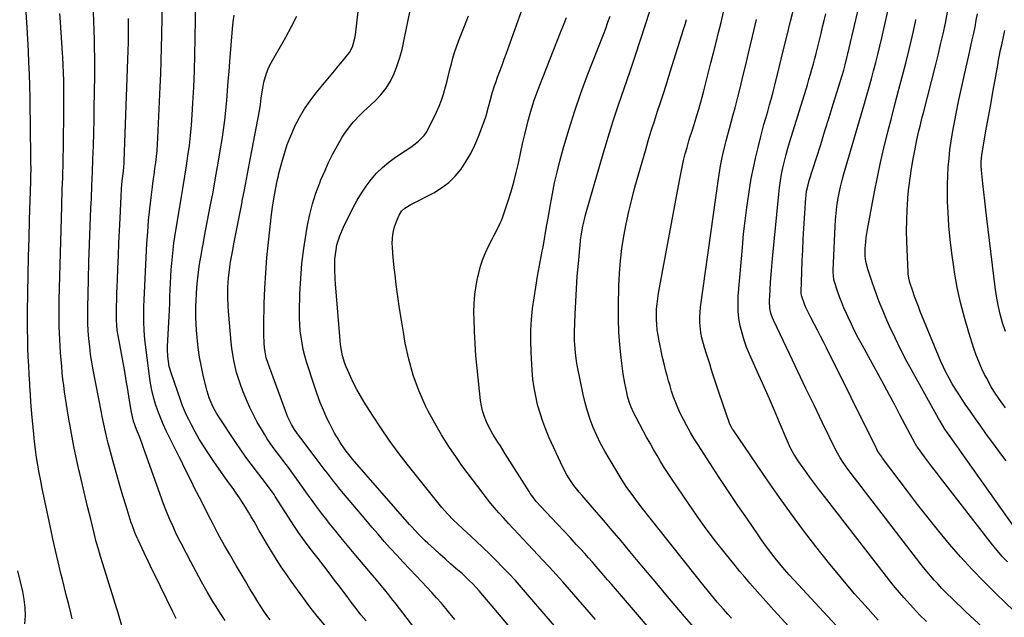
# Model space of a CAD drawing. Units: inches. Extents: x 1862610 to 1870010, y 463599 to 470018.
# Drawn here: x 1868203 to 1868680, y 468244 to 468534 of the extents above; entities that cross this region are included whole.
import ezdxf

# ---------------------------------------------------------------- set-up
doc = ezdxf.new("R2010")
doc.units = ezdxf.units.IN
doc.header["$MEASUREMENT"] = 0
doc.layers.add('7', color=7, linetype='Continuous')
doc.layers.add('8', color=7, linetype='Continuous')

msp = doc.modelspace()

# ---------------------------------------------------------------- linework, layer by layer
at = {"layer": '7', "color": 18}
for points in [[(1868228.69, 468243.42, 1722), (1868227.95, 468246.3, 1722), (1868226.92, 468250.32, 1722), (1868225.9, 468254.35, 1722), (1868224.9, 468258.38, 1722), (1868223.91, 468262.42, 1722), (1868223.18, 468265.44, 1722), (1868221.85, 468270.99, 1722), (1868220.56, 468276.55, 1722), (1868219.32, 468282.13, 1722), (1868218.11, 468287.71, 1722), (1868214.91, 468302.81, 1722), (1868214.13, 468306.57, 1722), (1868213.39, 468310.33, 1722), (1868212.69, 468314.1, 1722), (1868212.02, 468317.87, 1722), (1868211.41, 468321.66, 1722), (1868210.87, 468325.45, 1722), (1868210.42, 468329.26, 1722), (1868210.02, 468333.07, 1722), (1868209.3, 468340.97, 1722), (1868208.98, 468344.73, 1722), (1868208.67, 468348.49, 1722), (1868208.4, 468352.25, 1722), (1868208.15, 468356.02, 1722), (1868208.06, 468357.44, 1722), (1868207.81, 468361.77, 1722), (1868207.58, 468366.09, 1722), (1868207.38, 468370.43, 1722), (1868207.21, 468374.76, 1722), (1868207.09, 468379.09, 1722), (1868207.01, 468383.42, 1722), (1868207, 468387.76, 1722), (1868207.03, 468392.09, 1722), (1868207.17, 468401.23, 1722), (1868207.33, 468410.14, 1722), (1868207.51, 468419.04, 1722), (1868207.75, 468427.95, 1722), (1868208.01, 468436.85, 1722), (1868208.6, 468455.38, 1722), (1868208.66, 468457.57, 1722), (1868208.69, 468461.95, 1722), (1868208.67, 468464.14, 1722), (1868208.42, 468484.83, 1722), (1868208.33, 468490.49, 1722), (1868208.22, 468496.15, 1722), (1868208.07, 468501.81, 1722), (1868207.9, 468507.47, 1722), (1868207.68, 468513.12, 1722), (1868207.43, 468518.78, 1722), (1868207.12, 468524.43, 1722), (1868206.77, 468530.08, 1722), (1868204.37, 468566.43, 1722)], [(1868684.84, 468247.15, 1762), (1868675.96, 468255.71, 1762), (1868670.14, 468261.49, 1762), (1868664.45, 468267.39, 1762), (1868658.95, 468273.46, 1762), (1868653.57, 468279.66, 1762), (1868648.34, 468285.98, 1762), (1868643.18, 468292.36, 1762), (1868638.12, 468298.82, 1762), (1868633.14, 468305.33, 1762), (1868621.16, 468321.23, 1762), (1868620.7, 468321.86, 1762), (1868619.37, 468323.83, 1762), (1868618.56, 468325.2, 1762), (1868618.18, 468325.89, 1762), (1868617.82, 468326.6, 1762), (1868593.93, 468374.74, 1762), (1868592.5, 468377.59, 1762), (1868591.07, 468380.44, 1762), (1868589.62, 468383.28, 1762), (1868588.15, 468386.12, 1762), (1868586.4, 468389.49, 1762), (1868585.24, 468391.79, 1762), (1868583.86, 468394.7, 1762), (1868583.1, 468396.47, 1762), (1868581.99, 468399.63, 1762), (1868581.73, 468400.9, 1762), (1868581.71, 468401.42, 1762), (1868581.71, 468401.69, 1762), (1868582.03, 468411.65, 1762), (1868582.22, 468416.89, 1762), (1868582.45, 468422.13, 1762), (1868582.73, 468427.37, 1762), (1868583.04, 468432.61, 1762), (1868583.98, 468447.38, 1762), (1868584.07, 468448.46, 1762), (1868584.36, 468450.61, 1762), (1868585.03, 468453.8, 1762), (1868585.63, 468455.88, 1762), (1868589.1, 468466.83, 1762), (1868591.15, 468473.34, 1762), (1868593.2, 468479.86, 1762), (1868595.23, 468486.38, 1762), (1868597.25, 468492.9, 1762), (1868601.51, 468506.7, 1762), (1868602.29, 468509.32, 1762), (1868603.03, 468511.95, 1762), (1868604.05, 468515.93, 1762), (1868604.37, 468517.26, 1762), (1868613.54, 468556.48, 1762)], [(1868350.94, 468240.31, 1732), (1868347.31, 468244.76, 1732), (1868343.79, 468249.3, 1732), (1868340.36, 468253.9, 1732), (1868334.67, 468261.72, 1732), (1868332.22, 468265.18, 1732), (1868329.84, 468268.68, 1732), (1868327.55, 468272.24, 1732), (1868325.32, 468275.84, 1732), (1868324.55, 468277.13, 1732), (1868322.77, 468280.13, 1732), (1868321, 468283.13, 1732), (1868319.25, 468286.14, 1732), (1868317.51, 468289.17, 1732), (1868316.75, 468290.51, 1732), (1868315.39, 468292.85, 1732), (1868314, 468295.18, 1732), (1868312.57, 468297.49, 1732), (1868311.12, 468299.78, 1732), (1868309.63, 468302.04, 1732), (1868308.11, 468304.29, 1732), (1868306.56, 468306.51, 1732), (1868304.98, 468308.71, 1732), (1868302.45, 468312.22, 1732), (1868300.58, 468314.86, 1732), (1868298.72, 468317.53, 1732), (1868296.89, 468320.21, 1732), (1868294.35, 468323.98, 1732), (1868292.22, 468327.25, 1732), (1868290.17, 468330.57, 1732), (1868288.23, 468333.97, 1732), (1868286.38, 468337.4, 1732), (1868285.06, 468339.96, 1732), (1868283.97, 468342.18, 1732), (1868282.03, 468346.71, 1732), (1868281.18, 468349.03, 1732), (1868276.53, 468362.56, 1732), (1868275.63, 468365.73, 1732), (1868274.92, 468370.62, 1732), (1868274.81, 468373.91, 1732), (1868274.85, 468375.56, 1732), (1868275.54, 468390.01, 1732), (1868275.69, 468393.24, 1732), (1868275.84, 468396.47, 1732), (1868275.98, 468399.7, 1732), (1868276.11, 468402.93, 1732), (1868276.26, 468406.16, 1732), (1868276.44, 468409.38, 1732), (1868276.64, 468412.6, 1732), (1868276.87, 468415.82, 1732), (1868277.16, 468419.03, 1732), (1868277.5, 468422.24, 1732), (1868277.93, 468425.44, 1732), (1868278.41, 468428.63, 1732), (1868281.63, 468448.09, 1732), (1868282.43, 468453.02, 1732), (1868283.21, 468457.95, 1732), (1868283.97, 468462.89, 1732), (1868284.71, 468467.82, 1732), (1868285.37, 468472.77, 1732), (1868285.94, 468477.72, 1732), (1868286.39, 468482.69, 1732), (1868286.74, 468487.67, 1732), (1868287.07, 468493.32, 1732), (1868287.47, 468501.13, 1732), (1868287.8, 468508.94, 1732), (1868288.03, 468516.76, 1732), (1868288.18, 468524.58, 1732), (1868288.44, 468544.51, 1732)], [(1868413.95, 468243.02, 1738), (1868410.91, 468246.84, 1738), (1868407.44, 468250.96, 1738), (1868405.15, 468253.61, 1738), (1868402.83, 468256.24, 1738), (1868400.45, 468258.82, 1738), (1868398.05, 468261.37, 1738), (1868395.25, 468264.27, 1738), (1868392.11, 468267.56, 1738), (1868388.98, 468270.87, 1738), (1868385.89, 468274.22, 1738), (1868382.81, 468277.58, 1738), (1868379.77, 468280.97, 1738), (1868376.76, 468284.39, 1738), (1868373.79, 468287.84, 1738), (1868370.85, 468291.32, 1738), (1868358.32, 468306.3, 1738), (1868356.76, 468308.19, 1738), (1868355.22, 468310.09, 1738), (1868352.21, 468313.95, 1738), (1868350.73, 468315.9, 1738), (1868347.78, 468319.81, 1738), (1868346.3, 468321.76, 1738), (1868339.42, 468330.92, 1738), (1868337.8, 468333.06, 1738), (1868336.23, 468335.23, 1738), (1868334.87, 468337.53, 1738), (1868333.66, 468339.91, 1738), (1868333.13, 468341.13, 1738), (1868332.64, 468342.37, 1738), (1868323.55, 468367.09, 1738), (1868322.64, 468369.95, 1738), (1868322.02, 468372.87, 1738), (1868321.79, 468374.86, 1738), (1868321.62, 468377.07, 1738), (1868321.4, 468381.29, 1738), (1868321.38, 468383.4, 1738), (1868321.4, 468385.51, 1738), (1868321.67, 468396.23, 1738), (1868321.95, 468403.69, 1738), (1868322.35, 468411.15, 1738), (1868322.94, 468418.59, 1738), (1868323.65, 468426.03, 1738), (1868325.1, 468439.44, 1738), (1868325.73, 468444.14, 1738), (1868326.54, 468448.81, 1738), (1868327.21, 468452.28, 1738), (1868327.94, 468455.74, 1738), (1868328.35, 468457.46, 1738), (1868328.77, 468459.18, 1738), (1868330.15, 468464.62, 1738), (1868331.4, 468469.02, 1738), (1868332.82, 468473.34, 1738), (1868334.5, 468477.58, 1738), (1868336.34, 468481.76, 1738), (1868336.54, 468482.2, 1738), (1868338.77, 468486.45, 1738), (1868341.19, 468490.58, 1738), (1868343.9, 468494.52, 1738), (1868346.81, 468498.34, 1738), (1868356.4, 468509.99, 1738), (1868357.51, 468511.32, 1738), (1868358.63, 468512.64, 1738), (1868360.91, 468515.24, 1738), (1868363, 468517.95, 1738), (1868364.34, 468520.61, 1738), (1868365.58, 468524.92, 1738), (1868365.81, 468526.4, 1738), (1868368.31, 468547.74, 1738)], [(1868482.13, 468243.04, 1744), (1868478.96, 468246.7, 1744), (1868475.79, 468250.36, 1744), (1868472.62, 468254.02, 1744), (1868469.45, 468257.67, 1744), (1868466.25, 468261.31, 1744), (1868463.03, 468264.91, 1744), (1868459.76, 468268.48, 1744), (1868456.46, 468272.02, 1744), (1868447.14, 468281.9, 1744), (1868444.74, 468284.45, 1744), (1868442.36, 468287.02, 1744), (1868439.99, 468289.59, 1744), (1868437.62, 468292.17, 1744), (1868435.3, 468294.79, 1744), (1868433.01, 468297.44, 1744), (1868430.79, 468300.14, 1744), (1868428.6, 468302.87, 1744), (1868427.65, 468304.09, 1744), (1868425.03, 468307.48, 1744), (1868422.45, 468310.89, 1744), (1868419.91, 468314.32, 1744), (1868417.39, 468317.78, 1744), (1868414.69, 468321.55, 1744), (1868410.98, 468326.99, 1744), (1868407.45, 468332.54, 1744), (1868404.19, 468338.25, 1744), (1868401.11, 468344.07, 1744), (1868399.8, 468346.72, 1744), (1868396.54, 468354.05, 1744), (1868393.73, 468361.54, 1744), (1868391.6, 468369.24, 1744), (1868389.92, 468377.09, 1744), (1868389.04, 468382.36, 1744), (1868388.11, 468388.11, 1744), (1868387.23, 468393.86, 1744), (1868386.4, 468399.63, 1744), (1868385.62, 468405.4, 1744), (1868385.02, 468410.09, 1744), (1868384.61, 468413.53, 1744), (1868384.26, 468416.97, 1744), (1868383.98, 468420.41, 1744), (1868383.75, 468423.87, 1744), (1868383.68, 468425.11, 1744), (1868383.72, 468427.91, 1744), (1868384.02, 468430.66, 1744), (1868384.71, 468433.34, 1744), (1868385.65, 468435.97, 1744), (1868387.03, 468439.1, 1744), (1868388.17, 468440.97, 1744), (1868389.76, 468442.46, 1744), (1868392.61, 468444.25, 1744), (1868393.6, 468444.79, 1744), (1868403.77, 468449.96, 1744), (1868407.57, 468452.26, 1744), (1868411.08, 468454.88, 1744), (1868414.18, 468457.98, 1744), (1868417, 468461.4, 1744), (1868419.45, 468465.16, 1744), (1868421.7, 468469.02, 1744), (1868423.66, 468473.04, 1744), (1868425.42, 468477.16, 1744), (1868428.22, 468484.43, 1744), (1868429.18, 468487.23, 1744), (1868430.31, 468491.53, 1744), (1868431.03, 468494.41, 1744), (1868432.06, 468498.23, 1744), (1868433.15, 468501.69, 1744), (1868433.75, 468503.41, 1744), (1868434.66, 468505.87, 1744), (1868435.74, 468508.8, 1744), (1868436.81, 468511.74, 1744), (1868437.88, 468514.68, 1744), (1868438.93, 468517.63, 1744), (1868449.44, 468547.21, 1744)], [(1868681.63, 468270.97, 1764), (1868679.12, 468273.66, 1764), (1868676.72, 468276.45, 1764), (1868674.39, 468279.31, 1764), (1868649.11, 468311.76, 1764), (1868647.17, 468314.27, 1764), (1868645.25, 468316.79, 1764), (1868643.34, 468319.32, 1764), (1868641.45, 468321.87, 1764), (1868637.99, 468326.55, 1764), (1868637.69, 468326.98, 1764), (1868637, 468328.1, 1764), (1868636.88, 468328.33, 1764), (1868632.07, 468337.48, 1764), (1868629.54, 468342.29, 1764), (1868626.99, 468347.09, 1764), (1868624.42, 468351.87, 1764), (1868621.83, 468356.65, 1764), (1868611.35, 468375.89, 1764), (1868609.54, 468379.3, 1764), (1868607.77, 468382.73, 1764), (1868606.07, 468386.2, 1764), (1868604.41, 468389.69, 1764), (1868603.61, 468391.43, 1764), (1868602.43, 468394.09, 1764), (1868601.32, 468396.76, 1764), (1868600.29, 468399.47, 1764), (1868599.33, 468402.21, 1764), (1868597.98, 468406.22, 1764), (1868597.56, 468407.73, 1764), (1868597.16, 468411.61, 1764), (1868597.18, 468412.4, 1764), (1868598.1, 468433.6, 1764), (1868598.31, 468436.84, 1764), (1868598.6, 468440.06, 1764), (1868599.01, 468443.28, 1764), (1868599.5, 468446.48, 1764), (1868600.11, 468449.66, 1764), (1868600.79, 468452.83, 1764), (1868601.57, 468455.97, 1764), (1868602.43, 468459.1, 1764), (1868612.35, 468493.2, 1764), (1868613.48, 468497.15, 1764), (1868614.61, 468501.1, 1764), (1868615.71, 468505.06, 1764), (1868616.79, 468509.03, 1764), (1868617.83, 468513, 1764), (1868618.85, 468516.98, 1764), (1868619.81, 468520.98, 1764), (1868620.74, 468524.98, 1764), (1868625.13, 468544.5, 1764)], [(1868642.33, 468242.2, 1758), (1868639.09, 468245.37, 1758), (1868637.51, 468247, 1758), (1868634.42, 468250.33, 1758), (1868631.51, 468253.61, 1758), (1868629.34, 468256.13, 1758), (1868627.2, 468258.68, 1758), (1868625.11, 468261.26, 1758), (1868623.04, 468263.87, 1758), (1868592.93, 468302.64, 1758), (1868590.51, 468305.8, 1758), (1868588.12, 468308.98, 1758), (1868585.77, 468312.19, 1758), (1868583.45, 468315.42, 1758), (1868580.56, 468319.52, 1758), (1868578.18, 468323.23, 1758), (1868576.76, 468325.81, 1758), (1868574.89, 468329.81, 1758), (1868571.2, 468338.62, 1758), (1868568.76, 468344.38, 1758), (1868566.29, 468350.12, 1758), (1868563.78, 468355.84, 1758), (1868561.24, 468361.55, 1758), (1868556.68, 468371.7, 1758), (1868555.3, 468375.05, 1758), (1868554.06, 468378.45, 1758), (1868553.05, 468381.92, 1758), (1868552.17, 468385.44, 1758), (1868551.57, 468389.01, 1758), (1868551.18, 468392.59, 1758), (1868551.11, 468396.18, 1758), (1868551.25, 468399.8, 1758), (1868553.21, 468423.46, 1758), (1868553.82, 468429.93, 1758), (1868554.52, 468436.39, 1758), (1868555.36, 468442.83, 1758), (1868556.29, 468449.26, 1758), (1868556.64, 468451.46, 1758), (1868557.54, 468456.76, 1758), (1868558.55, 468462.05, 1758), (1868559.71, 468467.3, 1758), (1868560.97, 468472.53, 1758), (1868562, 468476.56, 1758), (1868562.83, 468479.76, 1758), (1868563.69, 468482.95, 1758), (1868564.58, 468486.14, 1758), (1868565.49, 468489.32, 1758), (1868566.4, 468492.5, 1758), (1868567.28, 468495.69, 1758), (1868568.11, 468498.89, 1758), (1868568.92, 468502.1, 1758), (1868571, 468510.65, 1758), (1868572.83, 468518.13, 1758), (1868574.68, 468525.61, 1758), (1868576.54, 468533.09, 1758), (1868578.41, 468540.56, 1758)], [(1868252.9, 468239.54, 1724), (1868251.08, 468245.75, 1724), (1868243.44, 468270.11, 1724), (1868242.35, 468273.64, 1724), (1868241.29, 468277.17, 1724), (1868240.29, 468280.73, 1724), (1868239.38, 468284.3, 1724), (1868237.58, 468291.74, 1724), (1868236.26, 468297.26, 1724), (1868234.94, 468302.77, 1724), (1868233.64, 468308.29, 1724), (1868232.35, 468313.82, 1724), (1868231.92, 468315.68, 1724), (1868230.75, 468320.92, 1724), (1868229.64, 468326.17, 1724), (1868228.62, 468331.44, 1724), (1868227.67, 468336.73, 1724), (1868226.9, 468341.2, 1724), (1868226.38, 468344.26, 1724), (1868225.88, 468347.32, 1724), (1868225.39, 468350.38, 1724), (1868224.92, 468353.44, 1724), (1868224.5, 468356.52, 1724), (1868224.12, 468359.59, 1724), (1868223.8, 468362.68, 1724), (1868223.53, 468365.76, 1724), (1868223.03, 468372.36, 1724), (1868222.63, 468378.75, 1724), (1868222.37, 468385.15, 1724), (1868222.31, 468391.55, 1724), (1868222.38, 468397.96, 1724), (1868223.54, 468443.33, 1724), (1868223.62, 468446.11, 1724), (1868223.71, 468448.89, 1724), (1868223.81, 468451.66, 1724), (1868223.91, 468454.44, 1724), (1868224.02, 468457.22, 1724), (1868224.11, 468460, 1724), (1868224.19, 468462.77, 1724), (1868224.25, 468465.55, 1724), (1868224.39, 468473.04, 1724), (1868224.48, 468478.57, 1724), (1868224.54, 468484.1, 1724), (1868224.56, 468489.63, 1724), (1868224.57, 468495.16, 1724), (1868224.55, 468502.44, 1724), (1868224.53, 468504.33, 1724), (1868224.46, 468508.11, 1724), (1868224.31, 468511.88, 1724), (1868224.11, 468515.65, 1724), (1868223.99, 468517.54, 1724), (1868222.93, 468532.57, 1724), (1868222.63, 468536.85, 1724)], [(1868279.04, 468243.57, 1726), (1868277.44, 468246.84, 1726), (1868271.4, 468259.03, 1726), (1868269.4, 468263.12, 1726), (1868267.41, 468267.21, 1726), (1868265.44, 468271.32, 1726), (1868263.49, 468275.43, 1726), (1868260.57, 468281.64, 1726), (1868260.1, 468282.66, 1726), (1868259.2, 468284.71, 1726), (1868257.6, 468288.91, 1726), (1868257.26, 468289.98, 1726), (1868254.78, 468297.95, 1726), (1868253.23, 468303.02, 1726), (1868251.73, 468308.1, 1726), (1868250.28, 468313.2, 1726), (1868248.87, 468318.31, 1726), (1868246.09, 468328.6, 1726), (1868245.61, 468330.43, 1726), (1868244.7, 468334.11, 1726), (1868243.88, 468337.82, 1726), (1868243.12, 468341.53, 1726), (1868242.75, 468343.4, 1726), (1868238.8, 468364.06, 1726), (1868238.14, 468367.81, 1726), (1868237.56, 468371.57, 1726), (1868237.09, 468375.35, 1726), (1868236.69, 468379.14, 1726), (1868236.41, 468382.93, 1726), (1868236.22, 468386.73, 1726), (1868236.16, 468390.54, 1726), (1868236.19, 468394.34, 1726), (1868236.52, 468407.66, 1726), (1868236.76, 468416.37, 1726), (1868237.04, 468425.07, 1726), (1868237.36, 468433.76, 1726), (1868237.71, 468442.46, 1726), (1868237.92, 468447.11, 1726), (1868238.18, 468453.48, 1726), (1868238.44, 468459.85, 1726), (1868238.67, 468466.23, 1726), (1868238.88, 468472.6, 1726), (1868239.07, 468478.97, 1726), (1868239.22, 468485.35, 1726), (1868239.34, 468491.72, 1726), (1868239.42, 468498.1, 1726), (1868239.51, 468507.51, 1726), (1868239.53, 468511.65, 1726), (1868239.52, 468515.78, 1726), (1868239.47, 468519.92, 1726), (1868239.39, 468524.06, 1726), (1868239.26, 468528.77, 1726), (1868239.12, 468533.09, 1726), (1868238.96, 468537.42, 1726)], [(1868302.74, 468242.67, 1728), (1868300.49, 468245.99, 1728), (1868298.32, 468249.37, 1728), (1868296.8, 468251.86, 1728), (1868293.99, 468256.57, 1728), (1868291.26, 468261.32, 1728), (1868288.62, 468266.12, 1728), (1868286.05, 468270.96, 1728), (1868281.68, 468279.41, 1728), (1868280.17, 468282.42, 1728), (1868278.7, 468285.44, 1728), (1868277.3, 468288.5, 1728), (1868275.93, 468291.58, 1728), (1868274.64, 468294.68, 1728), (1868273.38, 468297.8, 1728), (1868272.19, 468300.95, 1728), (1868271.05, 468304.11, 1728), (1868263.23, 468326.36, 1728), (1868262.57, 468328.18, 1728), (1868261.16, 468331.79, 1728), (1868259.78, 468335.1, 1728), (1868258.26, 468339.29, 1728), (1868257.27, 468343.63, 1728), (1868256.25, 468350.17, 1728), (1868255.54, 468354.53, 1728), (1868254.82, 468358.9, 1728), (1868254.06, 468363.26, 1728), (1868253.28, 468367.61, 1728), (1868250.89, 468380.73, 1728), (1868250.48, 468383.25, 1728), (1868250.19, 468385.77, 1728), (1868250.02, 468388.31, 1728), (1868250.01, 468390.86, 1728), (1868250.1, 468394.75, 1728), (1868250.19, 468397.97, 1728), (1868250.29, 468401.18, 1728), (1868250.4, 468404.4, 1728), (1868250.53, 468407.62, 1728), (1868250.76, 468413.32, 1728), (1868251.02, 468419.38, 1728), (1868251.27, 468425.45, 1728), (1868251.53, 468431.51, 1728), (1868251.8, 468437.57, 1728), (1868252.27, 468448.17, 1728), (1868252.51, 468451.93, 1728), (1868252.89, 468455.67, 1728), (1868253.45, 468460.39, 1728), (1868253.82, 468464.3, 1728), (1868253.87, 468465.28, 1728), (1868255.58, 468514.5, 1728), (1868255.72, 468518.7, 1728), (1868255.82, 468522.9, 1728), (1868255.87, 468525.29, 1728), (1868255.91, 468528.91, 1728), (1868255.92, 468530.72, 1728), (1868255.9, 468534.34, 1728)], [(1868370.94, 468242.39, 1734), (1868368.5, 468245.42, 1734), (1868366.1, 468248.47, 1734), (1868363.73, 468251.56, 1734), (1868362.56, 468253.11, 1734), (1868358.34, 468258.74, 1734), (1868355.72, 468262.22, 1734), (1868353.08, 468265.69, 1734), (1868350.43, 468269.15, 1734), (1868347.77, 468272.6, 1734), (1868344.6, 468276.68, 1734), (1868342.44, 468279.49, 1734), (1868340.32, 468282.34, 1734), (1868338.26, 468285.24, 1734), (1868336.3, 468288.19, 1734), (1868327.01, 468302.65, 1734), (1868326.39, 468303.6, 1734), (1868325.12, 468305.46, 1734), (1868323.13, 468308.21, 1734), (1868321.76, 468310, 1734), (1868317.89, 468314.98, 1734), (1868315.3, 468318.39, 1734), (1868312.77, 468321.84, 1734), (1868310.31, 468325.35, 1734), (1868307.9, 468328.89, 1734), (1868299.38, 468341.72, 1734), (1868298.5, 468343.13, 1734), (1868296.89, 468346.02, 1734), (1868294.93, 468350.6, 1734), (1868293.99, 468353.78, 1734), (1868292.28, 468360.78, 1734), (1868291.24, 468365.48, 1734), (1868290.35, 468370.21, 1734), (1868289.69, 468374.97, 1734), (1868289.17, 468379.76, 1734), (1868288.86, 468383.34, 1734), (1868288.66, 468386.36, 1734), (1868288.53, 468389.38, 1734), (1868288.5, 468392.41, 1734), (1868288.55, 468395.44, 1734), (1868288.6, 468397.24, 1734), (1868288.8, 468401.49, 1734), (1868289.13, 468405.74, 1734), (1868289.59, 468409.97, 1734), (1868290.19, 468414.19, 1734), (1868290.52, 468416.29, 1734), (1868291.04, 468419.44, 1734), (1868291.58, 468422.59, 1734), (1868292.15, 468425.73, 1734), (1868292.74, 468428.87, 1734), (1868295.52, 468443.33, 1734), (1868296.83, 468450.28, 1734), (1868298.1, 468457.23, 1734), (1868299.32, 468464.19, 1734), (1868300.5, 468471.16, 1734), (1868301.26, 468475.74, 1734), (1868301.97, 468480.43, 1734), (1868302.6, 468485.13, 1734), (1868303.11, 468489.84, 1734), (1868303.53, 468494.56, 1734), (1868303.89, 468499.28, 1734), (1868304.25, 468504.01, 1734), (1868304.62, 468508.74, 1734), (1868304.99, 468513.47, 1734), (1868306.24, 468529.37, 1734), (1868306.59, 468532.69, 1734), (1868307.04, 468535.99, 1734)], [(1868404.1, 468226.23, 1736), (1868384.98, 468251.24, 1736), (1868383.98, 468252.53, 1736), (1868381.96, 468255.07, 1736), (1868379.89, 468257.58, 1736), (1868376.76, 468261.32, 1736), (1868365.99, 468274.11, 1736), (1868362.73, 468278.02, 1736), (1868359.5, 468281.94, 1736), (1868356.31, 468285.89, 1736), (1868353.14, 468289.86, 1736), (1868351.89, 468291.45, 1736), (1868349.39, 468294.66, 1736), (1868346.93, 468297.91, 1736), (1868344.52, 468301.19, 1736), (1868342.14, 468304.5, 1736), (1868340.69, 468306.54, 1736), (1868339.06, 468308.84, 1736), (1868337.41, 468311.14, 1736), (1868335.75, 468313.42, 1736), (1868333.8, 468316.08, 1736), (1868332.26, 468318.16, 1736), (1868330.7, 468320.24, 1736), (1868329.14, 468322.3, 1736), (1868327.57, 468324.36, 1736), (1868326.02, 468326.44, 1736), (1868324.52, 468328.55, 1736), (1868323.1, 468330.71, 1736), (1868321.71, 468332.9, 1736), (1868320.26, 468335.29, 1736), (1868318.27, 468338.74, 1736), (1868316.4, 468342.25, 1736), (1868314.69, 468345.84, 1736), (1868313.1, 468349.49, 1736), (1868311.16, 468354.23, 1736), (1868310.09, 468357.04, 1736), (1868309.12, 468359.87, 1736), (1868308.28, 468362.75, 1736), (1868307.54, 468365.66, 1736), (1868306.93, 468368.6, 1736), (1868306.4, 468371.56, 1736), (1868306, 468374.53, 1736), (1868305.67, 468377.52, 1736), (1868304.34, 468392.47, 1736), (1868304.17, 468394.8, 1736), (1868303.99, 468399.45, 1736), (1868304.04, 468404.1, 1736), (1868304.36, 468408.74, 1736), (1868304.62, 468411.06, 1736), (1868305.01, 468413.92, 1736), (1868305.38, 468416.4, 1736), (1868305.8, 468418.88, 1736), (1868306.25, 468421.36, 1736), (1868307.14, 468426.04, 1736), (1868308.06, 468430.85, 1736), (1868308.99, 468435.66, 1736), (1868309.92, 468440.47, 1736), (1868310.87, 468445.28, 1736), (1868311.02, 468446.07, 1736), (1868312.04, 468451.28, 1736), (1868313.05, 468456.48, 1736), (1868314.05, 468461.69, 1736), (1868315.04, 468466.9, 1736), (1868319.32, 468489.56, 1736), (1868319.85, 468492.71, 1736), (1868320.23, 468495.89, 1736), (1868320.88, 468500.64, 1736), (1868321.44, 468503.57, 1736), (1868322.67, 468507.94, 1736), (1868323.56, 468510.02, 1736), (1868324.59, 468512.05, 1736), (1868332.18, 468525.37, 1736), (1868334.87, 468530.42, 1736), (1868337.36, 468535.57, 1736)], [(1868476.49, 468223.6, 1742), (1868449.23, 468255.25, 1742), (1868446.28, 468258.62, 1742), (1868443.28, 468261.96, 1742), (1868440.22, 468265.24, 1742), (1868437.12, 468268.49, 1742), (1868433.97, 468271.69, 1742), (1868430.79, 468274.85, 1742), (1868427.55, 468277.96, 1742), (1868424.29, 468281.03, 1742), (1868415.37, 468289.29, 1742), (1868413.33, 468291.23, 1742), (1868410.39, 468294.25, 1742), (1868407.64, 468297.45, 1742), (1868390.94, 468318.31, 1742), (1868386.49, 468324.08, 1742), (1868382.17, 468329.94, 1742), (1868378.05, 468335.95, 1742), (1868374.07, 468342.06, 1742), (1868370.04, 468348.49, 1742), (1868368.24, 468351.49, 1742), (1868366.53, 468354.53, 1742), (1868364.93, 468357.64, 1742), (1868363.42, 468360.8, 1742), (1868362.08, 468363.74, 1742), (1868361.35, 468365.47, 1742), (1868360.68, 468367.23, 1742), (1868359.59, 468370.83, 1742), (1868359.17, 468372.67, 1742), (1868358.55, 468376.38, 1742), (1868358.35, 468378.25, 1742), (1868356.12, 468405.72, 1742), (1868355.96, 468408.1, 1742), (1868355.79, 468412.88, 1742), (1868355.88, 468417.7, 1742), (1868356.43, 468422.31, 1742), (1868356.87, 468424.6, 1742), (1868358.18, 468429.06, 1742), (1868360.02, 468433.32, 1742), (1868364.78, 468442.72, 1742), (1868366.71, 468446.26, 1742), (1868368.77, 468449.72, 1742), (1868371.03, 468453.05, 1742), (1868373.41, 468456.3, 1742), (1868376.04, 468459.34, 1742), (1868378.84, 468462.19, 1742), (1868381.91, 468464.74, 1742), (1868385.15, 468467.11, 1742), (1868389.96, 468470.26, 1742), (1868391.6, 468471.38, 1742), (1868393.23, 468472.53, 1742), (1868396.39, 468474.96, 1742), (1868399.14, 468477.74, 1742), (1868400.25, 468479.34, 1742), (1868401.22, 468481.05, 1742), (1868405.08, 468489.05, 1742), (1868406.35, 468491.91, 1742), (1868407.51, 468494.81, 1742), (1868408.48, 468497.78, 1742), (1868409.47, 468501.33, 1742), (1868410.17, 468504.1, 1742), (1868410.87, 468506.88, 1742), (1868411.57, 468509.66, 1742), (1868412.28, 468512.43, 1742), (1868413.03, 468515.19, 1742), (1868413.85, 468517.93, 1742), (1868414.78, 468520.64, 1742), (1868415.76, 468523.32, 1742), (1868418.28, 468529.82, 1742), (1868420.57, 468535.74, 1742)], [(1868509.03, 468237.75, 1746), (1868501.38, 468246.64, 1746), (1868489.8, 468260.18, 1746), (1868487.96, 468262.31, 1746), (1868486.13, 468264.45, 1746), (1868484.29, 468266.59, 1746), (1868482.45, 468268.72, 1746), (1868480.6, 468270.85, 1746), (1868478.74, 468272.96, 1746), (1868476.86, 468275.06, 1746), (1868474.96, 468277.14, 1746), (1868472.79, 468279.51, 1746), (1868469.8, 468282.76, 1746), (1868466.78, 468286, 1746), (1868463.75, 468289.22, 1746), (1868460.71, 468292.43, 1746), (1868455.73, 468297.65, 1746), (1868453.36, 468300.3, 1746), (1868451.19, 468303.11, 1746), (1868450.52, 468304.09, 1746), (1868449.88, 468305.08, 1746), (1868438.41, 468323.42, 1746), (1868436.01, 468327.21, 1746), (1868434.8, 468329.09, 1746), (1868432.4, 468332.88, 1746), (1868430.27, 468336.8, 1746), (1868429.31, 468338.82, 1746), (1868428.11, 468341.79, 1746), (1868427.33, 468344.21, 1746), (1868426.79, 468346.69, 1746), (1868426.4, 468349.21, 1746), (1868424.74, 468364.87, 1746), (1868424.19, 468370.82, 1746), (1868423.74, 468376.78, 1746), (1868423.45, 468382.75, 1746), (1868423.27, 468388.73, 1746), (1868423.21, 468391.9, 1746), (1868423.3, 468396.27, 1746), (1868423.61, 468400.63, 1746), (1868424.25, 468404.95, 1746), (1868425.1, 468409.24, 1746), (1868425.52, 468411, 1746), (1868426.44, 468414.35, 1746), (1868427.53, 468417.65, 1746), (1868428.85, 468420.85, 1746), (1868430.33, 468424, 1746), (1868432.26, 468427.74, 1746), (1868432.9, 468428.98, 1746), (1868434.17, 468431.45, 1746), (1868435.99, 468435.19, 1746), (1868436.51, 468436.47, 1746), (1868436.99, 468437.77, 1746), (1868439.84, 468446.06, 1746), (1868441.29, 468450.57, 1746), (1868442.6, 468455.1, 1746), (1868443.73, 468459.7, 1746), (1868444.74, 468464.32, 1746), (1868445.69, 468468.96, 1746), (1868446.7, 468473.59, 1746), (1868447.8, 468478.19, 1746), (1868448.96, 468482.78, 1746), (1868449.35, 468484.23, 1746), (1868450.84, 468489.51, 1746), (1868452.46, 468494.74, 1746), (1868454.27, 468499.91, 1746), (1868456.2, 468505.04, 1746), (1868463.74, 468523.95, 1746), (1868465.18, 468527.57, 1746), (1868466.61, 468531.19, 1746), (1868468.04, 468534.8, 1746)], [(1868529.65, 468239.35, 1748), (1868525.13, 468244.6, 1748), (1868520.64, 468249.89, 1748), (1868516.17, 468255.19, 1748), (1868511.72, 468260.51, 1748), (1868507.27, 468265.82, 1748), (1868502.83, 468271.15, 1748), (1868498.74, 468276.06, 1748), (1868494.48, 468281.15, 1748), (1868490.19, 468286.22, 1748), (1868485.88, 468291.27, 1748), (1868481.54, 468296.3, 1748), (1868475.57, 468303.19, 1748), (1868474.23, 468304.78, 1748), (1868471.67, 468308.05, 1748), (1868469.28, 468311.46, 1748), (1868468.19, 468313.22, 1748), (1868466.28, 468316.91, 1748), (1868459.71, 468331.2, 1748), (1868458.04, 468335.1, 1748), (1868456.52, 468339.05, 1748), (1868455.21, 468343.07, 1748), (1868454.05, 468347.14, 1748), (1868453.11, 468351.27, 1748), (1868452.34, 468355.43, 1748), (1868451.8, 468359.62, 1748), (1868451.43, 468363.84, 1748), (1868450.9, 468372.73, 1748), (1868450.74, 468378, 1748), (1868450.77, 468383.27, 1748), (1868451.11, 468388.52, 1748), (1868451.64, 468393.77, 1748), (1868452.37, 468399, 1748), (1868453.16, 468404.23, 1748), (1868454.04, 468409.44, 1748), (1868454.98, 468414.64, 1748), (1868456.3, 468421.59, 1748), (1868456.68, 468423.59, 1748), (1868457.39, 468427.59, 1748), (1868457.73, 468429.6, 1748), (1868458.4, 468433.6, 1748), (1868459.08, 468437.61, 1748), (1868460.21, 468444.19, 1748), (1868461.2, 468449.47, 1748), (1868462.29, 468454.73, 1748), (1868463.52, 468459.95, 1748), (1868464.86, 468465.15, 1748), (1868466.79, 468472.27, 1748), (1868469.31, 468480.96, 1748), (1868472.01, 468489.6, 1748), (1868474.97, 468498.15, 1748), (1868478.12, 468506.64, 1748), (1868485.89, 468526.63, 1748), (1868487.02, 468529.59, 1748), (1868488.12, 468532.57, 1748), (1868489.18, 468535.56, 1748)], [(1868575.68, 468239.72, 1752), (1868568.53, 468247.62, 1752), (1868559.25, 468257.94, 1752), (1868556.8, 468260.72, 1752), (1868554.37, 468263.53, 1752), (1868552, 468266.38, 1752), (1868549.66, 468269.26, 1752), (1868544.91, 468275.2, 1752), (1868540.28, 468281.12, 1752), (1868535.76, 468287.11, 1752), (1868531.37, 468293.2, 1752), (1868527.07, 468299.36, 1752), (1868519.16, 468310.97, 1752), (1868517.27, 468313.83, 1752), (1868515.42, 468316.71, 1752), (1868513.64, 468319.63, 1752), (1868511.9, 468322.58, 1752), (1868510.2, 468325.55, 1752), (1868508.52, 468328.54, 1752), (1868506.86, 468331.53, 1752), (1868505.21, 468334.54, 1752), (1868501.74, 468340.92, 1752), (1868500.47, 468343.42, 1752), (1868499.33, 468345.99, 1752), (1868498.36, 468348.62, 1752), (1868497.61, 468351.32, 1752), (1868497.2, 468353.07, 1752), (1868496.25, 468357.57, 1752), (1868495.54, 468362.11, 1752), (1868494.52, 468369.97, 1752), (1868493.85, 468376.18, 1752), (1868493.38, 468382.41, 1752), (1868493.19, 468388.66, 1752), (1868493.19, 468394.91, 1752), (1868493.42, 468404.77, 1752), (1868493.7, 468410.83, 1752), (1868494.16, 468416.87, 1752), (1868494.89, 468422.89, 1752), (1868495.8, 468428.89, 1752), (1868496.93, 468434.86, 1752), (1868498.19, 468440.8, 1752), (1868499.64, 468446.69, 1752), (1868501.21, 468452.56, 1752), (1868506.25, 468470.31, 1752), (1868507.64, 468475.11, 1752), (1868509.09, 468479.9, 1752), (1868510.6, 468484.67, 1752), (1868512.15, 468489.42, 1752), (1868513.72, 468494.17, 1752), (1868515.27, 468498.92, 1752), (1868516.79, 468503.69, 1752), (1868518.3, 468508.46, 1752), (1868524.72, 468529.03, 1752), (1868525.47, 468531.49, 1752), (1868526.19, 468533.96, 1752)], [(1868604.72, 468233.55, 1754), (1868578.32, 468262.09, 1754), (1868575.96, 468264.7, 1754), (1868573.64, 468267.34, 1754), (1868571.38, 468270.04, 1754), (1868569.17, 468272.76, 1754), (1868567.01, 468275.54, 1754), (1868564.9, 468278.35, 1754), (1868562.84, 468281.2, 1754), (1868560.83, 468284.08, 1754), (1868555.63, 468291.67, 1754), (1868551.07, 468298.39, 1754), (1868546.54, 468305.12, 1754), (1868542.06, 468311.89, 1754), (1868537.61, 468318.68, 1754), (1868531.76, 468327.67, 1754), (1868529.86, 468330.7, 1754), (1868528.03, 468333.77, 1754), (1868526.3, 468336.9, 1754), (1868524.64, 468340.06, 1754), (1868523.75, 468341.83, 1754), (1868522.64, 468344.17, 1754), (1868521.59, 468346.53, 1754), (1868520.65, 468348.94, 1754), (1868519.77, 468351.37, 1754), (1868518.97, 468353.83, 1754), (1868518.2, 468356.31, 1754), (1868517.48, 468358.79, 1754), (1868516.79, 468361.29, 1754), (1868516.21, 468363.46, 1754), (1868515.29, 468367.06, 1754), (1868514.43, 468370.67, 1754), (1868513.66, 468374.3, 1754), (1868512.95, 468377.94, 1754), (1868512.4, 468380.95, 1754), (1868512.02, 468383.47, 1754), (1868511.74, 468385.99, 1754), (1868511.62, 468388.53, 1754), (1868511.59, 468391.07, 1754), (1868511.71, 468393.62, 1754), (1868511.91, 468396.16, 1754), (1868512.23, 468398.68, 1754), (1868512.63, 468401.2, 1754), (1868522.7, 468455.88, 1754), (1868523.34, 468459.11, 1754), (1868524.02, 468462.34, 1754), (1868524.78, 468465.55, 1754), (1868525.59, 468468.75, 1754), (1868526.42, 468471.91, 1754), (1868527.33, 468475.12, 1754), (1868527.82, 468476.71, 1754), (1868528.86, 468479.88, 1754), (1868529.87, 468483.05, 1754), (1868530.36, 468484.65, 1754), (1868531.2, 468487.39, 1754), (1868532.08, 468490.36, 1754), (1868532.94, 468493.33, 1754), (1868533.76, 468496.32, 1754), (1868534.55, 468499.32, 1754), (1868538.02, 468512.89, 1754), (1868539.27, 468517.78, 1754), (1868540.5, 468522.67, 1754), (1868541.71, 468527.57, 1754), (1868542.91, 468532.47, 1754), (1868544.1, 468537.37, 1754)], [(1868681.02, 468319.93, 1768), (1868677.99, 468323.98, 1768), (1868675, 468328.06, 1768), (1868672.02, 468332.15, 1768), (1868671.19, 468333.31, 1768), (1868668.66, 468336.84, 1768), (1868666.15, 468340.39, 1768), (1868663.66, 468343.95, 1768), (1868661.19, 468347.52, 1768), (1868659.69, 468349.72, 1768), (1868658.02, 468352.23, 1768), (1868656.41, 468354.77, 1768), (1868654.88, 468357.36, 1768), (1868653.4, 468359.99, 1768), (1868652, 468362.66, 1768), (1868650.67, 468365.35, 1768), (1868649.42, 468368.09, 1768), (1868648.23, 468370.86, 1768), (1868639.41, 468392.37, 1768), (1868638.45, 468394.79, 1768), (1868637.51, 468397.23, 1768), (1868636.62, 468399.68, 1768), (1868635.76, 468402.15, 1768), (1868634.34, 468406.42, 1768), (1868633.82, 468408.51, 1768), (1868633.53, 468410.65, 1768), (1868633.48, 468411.37, 1768), (1868632.88, 468426.3, 1768), (1868632.77, 468431.42, 1768), (1868632.8, 468436.54, 1768), (1868633.02, 468441.65, 1768), (1868633.37, 468446.77, 1768), (1868633.44, 468447.56, 1768), (1868633.92, 468452.26, 1768), (1868634.49, 468456.96, 1768), (1868635.2, 468461.63, 1768), (1868636, 468466.29, 1768), (1868636.9, 468471.18, 1768), (1868637.78, 468475.58, 1768), (1868638.77, 468479.95, 1768), (1868639.29, 468482.13, 1768), (1868640.37, 468486.48, 1768), (1868640.92, 468488.66, 1768), (1868646.73, 468511.39, 1768), (1868648.02, 468516.56, 1768), (1868649.26, 468521.74, 1768), (1868650.44, 468526.94, 1768), (1868651.58, 468532.14, 1768), (1868652.63, 468537.37, 1768)], [(1868618.93, 468242.83, 1756), (1868614.09, 468248.2, 1756), (1868607.57, 468255.59, 1756), (1868601.17, 468263.07, 1756), (1868594.93, 468270.69, 1756), (1868588.79, 468278.4, 1756), (1868582.82, 468286.23, 1756), (1868576.94, 468294.13, 1756), (1868571.21, 468302.14, 1756), (1868565.58, 468310.23, 1756), (1868548.69, 468334.99, 1756), (1868548.44, 468335.37, 1756), (1868547.18, 468337.79, 1756), (1868547.02, 468338.22, 1756), (1868542.1, 468352.27, 1756), (1868541.27, 468354.71, 1756), (1868540.46, 468357.15, 1756), (1868539.68, 468359.6, 1756), (1868538.92, 468362.06, 1756), (1868538.17, 468364.53, 1756), (1868537.41, 468366.99, 1756), (1868536.64, 468369.44, 1756), (1868535.85, 468371.89, 1756), (1868534.89, 468374.84, 1756), (1868533.59, 468379.66, 1756), (1868533.14, 468382.11, 1756), (1868532.61, 468387.08, 1756), (1868532.56, 468389.57, 1756), (1868532.94, 468394.54, 1756), (1868541.68, 468456.71, 1756), (1868542.32, 468460.85, 1756), (1868542.69, 468462.92, 1756), (1868543.51, 468467.04, 1756), (1868543.96, 468469.09, 1756), (1868544.95, 468473.16, 1756), (1868545.45, 468475.11, 1756), (1868546.23, 468478.12, 1756), (1868547.02, 468481.12, 1756), (1868547.8, 468484.12, 1756), (1868548.6, 468487.13, 1756), (1868549.66, 468491.15, 1756), (1868550.97, 468496.17, 1756), (1868552.26, 468501.2, 1756), (1868553.5, 468506.23, 1756), (1868554.72, 468511.28, 1756), (1868556.2, 468517.53, 1756), (1868558.16, 468525.7, 1756), (1868560.13, 468533.87, 1756)], [(1868687.97, 468283.62, 1766), (1868658.85, 468324.68, 1766), (1868657.87, 468326.06, 1766), (1868656.89, 468327.43, 1766), (1868654.93, 468330.19, 1766), (1868653.83, 468331.74, 1766), (1868651.34, 468335.4, 1766), (1868649.01, 468339.16, 1766), (1868648.28, 468340.44, 1766), (1868635.94, 468362.58, 1766), (1868632.91, 468368.19, 1766), (1868629.98, 468373.84, 1766), (1868627.2, 468379.56, 1766), (1868624.52, 468385.33, 1766), (1868623.26, 468388.13, 1766), (1868621.34, 468392.57, 1766), (1868619.51, 468397.04, 1766), (1868617.82, 468401.56, 1766), (1868616.22, 468406.12, 1766), (1868613.98, 468412.81, 1766), (1868613.03, 468416.61, 1766), (1868612.73, 468419.2, 1766), (1868612.75, 468423.12, 1766), (1868612.85, 468424.4, 1766), (1868613.26, 468428.28, 1766), (1868613.55, 468430.21, 1766), (1868613.87, 468432.13, 1766), (1868617.23, 468450.37, 1766), (1868618.62, 468457.5, 1766), (1868620.11, 468464.6, 1766), (1868621.75, 468471.67, 1766), (1868623.49, 468478.71, 1766), (1868623.68, 468479.47, 1766), (1868625.41, 468486.12, 1766), (1868627.14, 468492.77, 1766), (1868628.88, 468499.41, 1766), (1868630.63, 468506.06, 1766), (1868632.34, 468512.71, 1766), (1868633.99, 468519.37, 1766), (1868635.56, 468526.06, 1766), (1868637.07, 468532.76, 1766), (1868637.31, 468533.89, 1766)], [(1868680.61, 468382.65, 1772), (1868679.23, 468386.85, 1772), (1868678.07, 468391.12, 1772), (1868677.06, 468395.42, 1772), (1868676.28, 468399.76, 1772), (1868675.64, 468404.14, 1772), (1868671.65, 468437.46, 1772), (1868671.14, 468441.7, 1772), (1868670.65, 468445.94, 1772), (1868670.18, 468450.18, 1772), (1868669.71, 468454.42, 1772), (1868669.02, 468460.81, 1772), (1868668.87, 468462.91, 1772), (1868668.87, 468465.03, 1772), (1868669.16, 468468.18, 1772), (1868669.32, 468469.22, 1772), (1868671.38, 468480.78, 1772), (1868672.44, 468486.76, 1772), (1868673.51, 468492.75, 1772), (1868674.58, 468498.73, 1772), (1868675.64, 468504.71, 1772), (1868676.9, 468511.75, 1772), (1868677.35, 468514.21, 1772), (1868677.82, 468516.67, 1772), (1868678.32, 468519.13, 1772), (1868678.83, 468521.58, 1772), (1868679.66, 468525.43, 1772), (1868680.31, 468528.57, 1772)]]:
    msp.add_polyline3d(points, dxfattribs=at)
at = {"layer": '8', "color": 18}
for points in [[(1868548, 468243.68, 1750), (1868546.16, 468245.69, 1750), (1868544.01, 468248.1, 1750), (1868541.09, 468251.47, 1750), (1868539.65, 468253.17, 1750), (1868536.83, 468256.62, 1750), (1868534.04, 468260.1, 1750), (1868504.93, 468296.89, 1750), (1868502.33, 468300.24, 1750), (1868499.78, 468303.63, 1750), (1868497.34, 468307.1, 1750), (1868495.05, 468310.67, 1750), (1868488.66, 468321.09, 1750), (1868486.54, 468324.73, 1750), (1868484.54, 468328.44, 1750), (1868482.73, 468332.23, 1750), (1868481.03, 468336.09, 1750), (1868479.54, 468340.03, 1750), (1868478.21, 468344.01, 1750), (1868477.09, 468348.06, 1750), (1868476.14, 468352.16, 1750), (1868473.24, 468366.3, 1750), (1868472.88, 468368.29, 1750), (1868472.32, 468372.28, 1750), (1868472.02, 468376.31, 1750), (1868471.94, 468378.33, 1750), (1868471.96, 468382.37, 1750), (1868472.24, 468391.09, 1750), (1868472.49, 468397.22, 1750), (1868472.82, 468403.35, 1750), (1868473.26, 468409.47, 1750), (1868473.79, 468415.58, 1750), (1868474.83, 468426.51, 1750), (1868474.9, 468427.16, 1750), (1868475.13, 468429.09, 1750), (1868475.97, 468433.7, 1750), (1868476.7, 468437.01, 1750), (1868477.12, 468438.65, 1750), (1868477.57, 468440.28, 1750), (1868485.87, 468468.85, 1750), (1868488.24, 468476.79, 1750), (1868490.71, 468484.71, 1750), (1868493.29, 468492.59, 1750), (1868495.97, 468500.45, 1750), (1868498.68, 468508.29, 1750), (1868501.35, 468516.14, 1750), (1868503.95, 468524.02, 1750), (1868506.52, 468531.91, 1750), (1868511.85, 468548.51, 1750)], [(1868324.55, 468242.9, 1730), (1868322.96, 468245.01, 1730), (1868321.42, 468247.15, 1730), (1868319.97, 468249.35, 1730), (1868318.57, 468251.58, 1730), (1868316.91, 468254.34, 1730), (1868314.73, 468257.98, 1730), (1868312.56, 468261.63, 1730), (1868310.4, 468265.29, 1730), (1868308.26, 468268.96, 1730), (1868304.79, 468274.91, 1730), (1868302.46, 468278.97, 1730), (1868300.17, 468283.05, 1730), (1868299.05, 468285.11, 1730), (1868296.85, 468289.24, 1730), (1868295.77, 468291.32, 1730), (1868290.22, 468302.21, 1730), (1868288.98, 468304.66, 1730), (1868287.74, 468307.12, 1730), (1868286.52, 468309.58, 1730), (1868285.31, 468312.04, 1730), (1868284.1, 468314.51, 1730), (1868282.89, 468316.98, 1730), (1868281.68, 468319.45, 1730), (1868280.46, 468321.91, 1730), (1868274.21, 468334.61, 1730), (1868272.74, 468337.75, 1730), (1868271.38, 468340.94, 1730), (1868270.15, 468344.18, 1730), (1868269.03, 468347.46, 1730), (1868268.07, 468350.8, 1730), (1868267.24, 468354.16, 1730), (1868266.59, 468357.56, 1730), (1868266.07, 468360.99, 1730), (1868263.85, 468378.87, 1730), (1868263.45, 468383.08, 1730), (1868263.28, 468387.31, 1730), (1868263.26, 468390.48, 1730), (1868263.29, 468392.62, 1730), (1868263.37, 468394.75, 1730), (1868263.51, 468397.96, 1730), (1868264.84, 468425.36, 1730), (1868265.18, 468430.93, 1730), (1868265.61, 468436.5, 1730), (1868266.18, 468442.05, 1730), (1868266.84, 468447.6, 1730), (1868267.52, 468452.79, 1730), (1868267.91, 468455.74, 1730), (1868268.29, 468458.68, 1730), (1868268.68, 468461.62, 1730), (1868269.07, 468464.56, 1730), (1868269.42, 468467.51, 1730), (1868269.72, 468470.46, 1730), (1868269.95, 468473.42, 1730), (1868270.12, 468476.38, 1730), (1868271.24, 468501.23, 1730), (1868271.5, 468507.53, 1730), (1868271.72, 468513.83, 1730), (1868271.9, 468520.14, 1730), (1868272.04, 468526.44, 1730), (1868272.07, 468527.99, 1730), (1868272.17, 468533.52, 1730), (1868272.27, 468539.06, 1730)], [(1868441.47, 468238.35, 1740), (1868435.6, 468245.29, 1740), (1868425.7, 468256.95, 1740), (1868422.8, 468260.16, 1740), (1868420.78, 468262.22, 1740), (1868417.59, 468265.15, 1740), (1868414.49, 468267.83, 1740), (1868411.85, 468270.13, 1740), (1868409.23, 468272.45, 1740), (1868406.62, 468274.78, 1740), (1868404.03, 468277.13, 1740), (1868400.82, 468280.06, 1740), (1868399.66, 468281.14, 1740), (1868396.31, 468284.49, 1740), (1868393.1, 468287.99, 1740), (1868392.05, 468289.18, 1740), (1868364.46, 468320.76, 1740), (1868363.91, 468321.4, 1740), (1868361.29, 468324.68, 1740), (1868360.8, 468325.36, 1740), (1868358.42, 468328.95, 1740), (1868357.05, 468331.12, 1740), (1868355.74, 468333.33, 1740), (1868354.52, 468335.59, 1740), (1868353.37, 468337.88, 1740), (1868352.01, 468340.74, 1740), (1868350.3, 468344.52, 1740), (1868348.69, 468348.34, 1740), (1868347.25, 468352.23, 1740), (1868345.91, 468356.15, 1740), (1868342.15, 468368.01, 1740), (1868341.29, 468370.96, 1740), (1868340.54, 468373.94, 1740), (1868339.94, 468376.95, 1740), (1868339.45, 468379.98, 1740), (1868339.11, 468383.04, 1740), (1868338.86, 468386.1, 1740), (1868338.76, 468389.17, 1740), (1868338.76, 468392.24, 1740), (1868338.96, 468400.95, 1740), (1868339.3, 468408.31, 1740), (1868339.87, 468415.65, 1740), (1868340.76, 468422.96, 1740), (1868341.88, 468430.24, 1740), (1868342.57, 468434.15, 1740), (1868343.67, 468439.41, 1740), (1868344.99, 468444.62, 1740), (1868346.64, 468449.73, 1740), (1868348.51, 468454.78, 1740), (1868349.08, 468456.2, 1740), (1868350.91, 468460.45, 1740), (1868352.84, 468464.65, 1740), (1868354.94, 468468.77, 1740), (1868357.14, 468472.83, 1740), (1868359.41, 468476.82, 1740), (1868360.63, 468478.8, 1740), (1868363.37, 468482.56, 1740), (1868364.88, 468484.33, 1740), (1868368.11, 468487.7, 1740), (1868369.78, 468489.33, 1740), (1868371.48, 468490.94, 1740), (1868375.32, 468494.47, 1740), (1868378.13, 468497.42, 1740), (1868380.65, 468500.58, 1740), (1868382.75, 468504.03, 1740), (1868384.56, 468507.68, 1740), (1868386.02, 468511.53, 1740), (1868387.33, 468515.42, 1740), (1868388.4, 468519.39, 1740), (1868389.31, 468523.4, 1740), (1868392.24, 468538.31, 1740)], [(1868699.84, 468211.43, 1760), (1868661.47, 468246.86, 1760), (1868659.17, 468249.02, 1760), (1868656.88, 468251.19, 1760), (1868654.62, 468253.39, 1760), (1868652.38, 468255.61, 1760), (1868651.75, 468256.24, 1760), (1868649.86, 468258.18, 1760), (1868648, 468260.15, 1760), (1868646.18, 468262.16, 1760), (1868644.39, 468264.2, 1760), (1868642.65, 468266.27, 1760), (1868640.92, 468268.36, 1760), (1868639.23, 468270.48, 1760), (1868637.56, 468272.62, 1760), (1868604.35, 468315.91, 1760), (1868602.04, 468319.14, 1760), (1868600.63, 468321.38, 1760), (1868598.73, 468324.87, 1760), (1868591.92, 468338.78, 1760), (1868587.95, 468346.93, 1760), (1868583.99, 468355.1, 1760), (1868580.07, 468363.28, 1760), (1868576.17, 468371.46, 1760), (1868568.26, 468388.14, 1760), (1868567.78, 468389.25, 1760), (1868567.01, 468391.53, 1760), (1868566.51, 468393.89, 1760), (1868566.35, 468397.49, 1760), (1868566.65, 468402.72, 1760), (1868566.89, 468406.55, 1760), (1868567.16, 468410.37, 1760), (1868567.48, 468414.19, 1760), (1868567.83, 468418.01, 1760), (1868570.88, 468449.17, 1760), (1868571.25, 468452.41, 1760), (1868571.7, 468455.65, 1760), (1868572.25, 468458.86, 1760), (1868572.88, 468462.07, 1760), (1868573.61, 468465.25, 1760), (1868574.39, 468468.43, 1760), (1868575.26, 468471.57, 1760), (1868576.18, 468474.71, 1760), (1868584.7, 468502.27, 1760), (1868585.46, 468504.79, 1760), (1868586.21, 468507.32, 1760), (1868586.93, 468509.85, 1760), (1868587.63, 468512.39, 1760), (1868588.3, 468514.94, 1760), (1868588.97, 468517.49, 1760), (1868589.62, 468520.04, 1760), (1868590.25, 468522.59, 1760), (1868591.34, 468527.06, 1760), (1868592.11, 468530.26, 1760), (1868592.87, 468533.46, 1760), (1868593.62, 468536.66, 1760)], [(1868680.59, 468345.74, 1770), (1868677.77, 468349.75, 1770), (1868675.07, 468353.83, 1770), (1868673.79, 468355.92, 1770), (1868671.44, 468360.21, 1770), (1868670.57, 468361.9, 1770), (1868669.1, 468364.96, 1770), (1868667.73, 468368.06, 1770), (1868666.52, 468371.22, 1770), (1868665.4, 468374.42, 1770), (1868662.89, 468382.26, 1770), (1868660.77, 468389.46, 1770), (1868658.87, 468396.71, 1770), (1868657.31, 468404.03, 1770), (1868655.98, 468411.42, 1770), (1868655.58, 468413.94, 1770), (1868654.65, 468420.56, 1770), (1868653.86, 468427.2, 1770), (1868653.3, 468433.87, 1770), (1868652.88, 468440.54, 1770), (1868652.64, 468445.5, 1770), (1868652.53, 468449.71, 1770), (1868652.51, 468453.91, 1770), (1868652.66, 468458.12, 1770), (1868652.91, 468462.32, 1770), (1868653.31, 468466.51, 1770), (1868653.78, 468470.69, 1770), (1868654.38, 468474.86, 1770), (1868655.06, 468479.01, 1770), (1868655.68, 468482.42, 1770), (1868656.77, 468488.27, 1770), (1868657.92, 468494.1, 1770), (1868659.14, 468499.92, 1770), (1868660.43, 468505.72, 1770), (1868663.2, 468517.85, 1770), (1868663.9, 468520.98, 1770), (1868664.59, 468524.1, 1770), (1868665.26, 468527.23, 1770), (1868665.92, 468530.37, 1770), (1868666.53, 468533.51, 1770), (1868667.11, 468536.66, 1770)], [(1868205.76, 468240.97, 1720), (1868205.98, 468244.9, 1720), (1868205.83, 468248.83, 1720), (1868205.37, 468252.75, 1720), (1868204.64, 468256.62, 1720), (1868202.36, 468266.75, 1720)]]:
    msp.add_polyline3d(points, dxfattribs=at)

doc.saveas('drawing.dxf')
